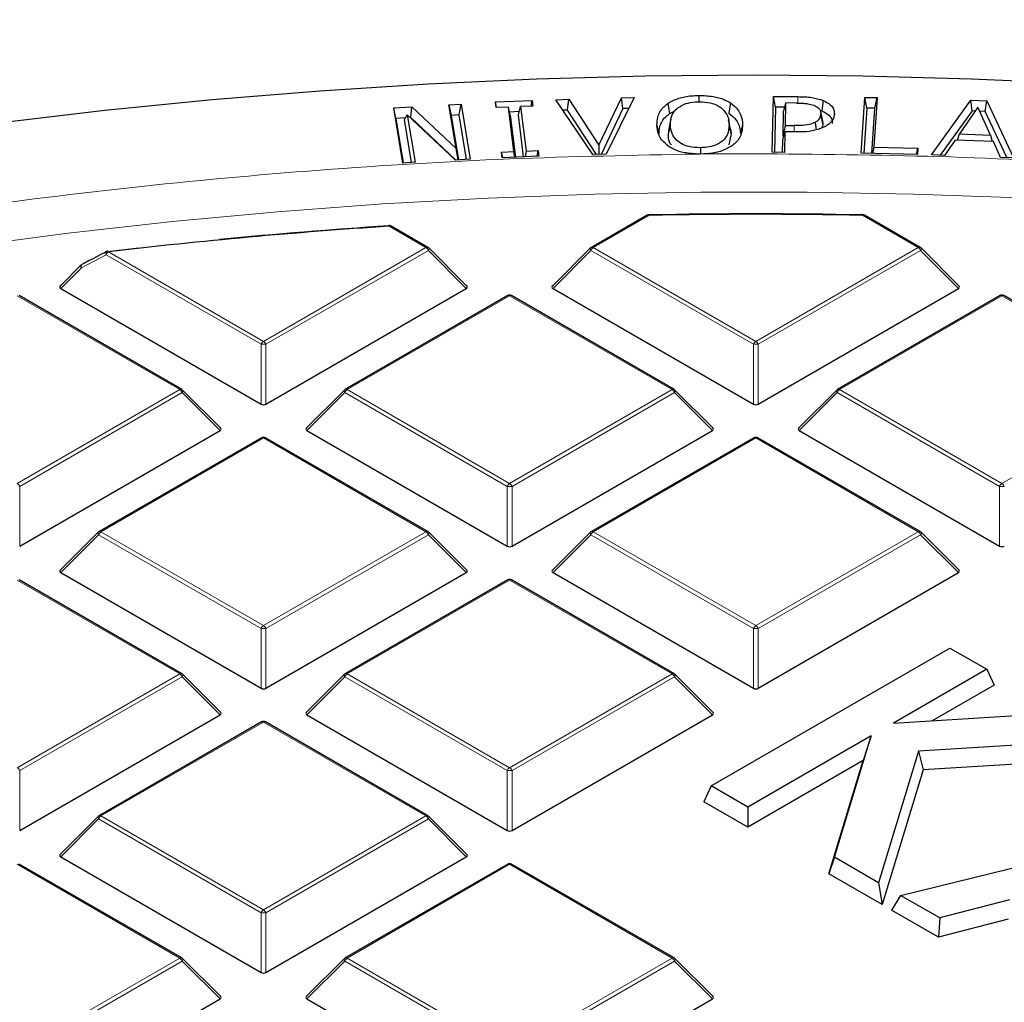
# Model space of a CAD drawing. Units: millimetres. Extents: x 0 to 420, y 0 to 297.
# Drawn here: x 299 to 312, y 218 to 230 of the extents above; entities that cross this region are included whole.
import ezdxf

# ---------------------------------------------------------------- set-up
doc = ezdxf.new("R2010")
doc.units = ezdxf.units.MM

msp = doc.modelspace()

# ---------------------------------------------------------------- linework, layer by layer
at = {"color": 7, "linetype": 'Continuous', "lineweight": 25}
for p, q in [((305.3719, 229.3755), (305.8466, 229.3949)), ((305.3807, 229.3024), (305.3719, 229.3755)), ((305.387, 229.3027), (305.3719, 229.3755)), ((305.8335, 229.3209), (305.8466, 229.3949)), ((305.8466, 229.3949), (305.8553, 229.3218)), ((306.1535, 229.4048), (306.3204, 229.4093)), ((306.6298, 228.6943), (306.1535, 229.4048)), ((306.3024, 229.271), (306.3204, 229.4093)), ((306.3204, 229.4093), (306.7078, 228.8154)), ((306.7078, 228.8154), (306.9993, 229.4273)), ((307.1662, 229.4316), (306.8048, 228.6989)), ((306.9993, 229.4273), (307.1662, 229.4316)), ((307.0197, 229.2901), (306.9993, 229.4273)), ((308.002, 229.4596), (308.0023, 229.3772)), ((308.4085, 229.3645), (308.3887, 229.2319)), ((308.9502, 228.7246), (308.9669, 229.4462)), ((308.9669, 229.4462), (309.2816, 229.4437)), ((308.9929, 229.3082), (308.9669, 229.4462)), ((309.1232, 229.3628), (309.0971, 229.2557)), ((309.1232, 229.3628), (309.1165, 229.0705)), ((309.2636, 229.3617), (309.1232, 229.3628)), ((309.608, 229.3957), (309.5925, 229.2608)), ((310.0987, 228.7127), (310.1463, 229.4343)), ((310.1463, 229.4343), (310.3045, 229.4309)), ((310.1717, 229.296), (310.1463, 229.4343)), ((310.3045, 229.4309), (310.2623, 228.7915)), ((310.2771, 229.2937), (310.3045, 229.4309)), ((311.0092, 228.6914), (311.5159, 229.3973)), ((311.5159, 229.3973), (311.7231, 229.3895)), ((311.5331, 229.2589), (311.5159, 229.3973)), ((311.7025, 229.2525), (311.7231, 229.3895)), ((311.7231, 229.3895), (312.0694, 228.6522)), ((304.0572, 229.2986), (304.2918, 229.3115)), ((304.1745, 228.5861), (304.0572, 229.2986)), ((304.086, 229.1624), (304.0572, 229.2986)), ((304.2779, 229.1729), (304.2918, 229.3115)), ((304.2918, 229.3115), (304.8621, 228.7734)), ((304.7692, 229.3376), (304.9274, 229.3464)), ((304.8621, 228.7734), (304.7692, 229.3376)), ((304.7692, 229.3376), (304.798, 229.2014)), ((304.9036, 229.2072), (304.9274, 229.3464)), ((304.9274, 229.3464), (305.0447, 228.6339)), ((305.5389, 229.3089), (305.3807, 229.3024)), ((305.6091, 228.7334), (305.5389, 229.3089)), ((305.5634, 229.2027), (305.5389, 229.3089)), ((305.6801, 229.2503), (305.5536, 229.2451)), ((305.6689, 229.207), (305.6971, 229.3153)), ((305.8553, 229.3218), (305.6971, 229.3153)), ((305.6971, 229.3153), (305.7673, 228.7399)), ((306.3024, 229.271), (306.2442, 229.2695)), ((306.6778, 228.6956), (306.3024, 229.271)), ((307.0197, 229.2901), (306.7373, 228.6972)), ((307.0973, 229.2921), (307.0197, 229.2901)), ((307.602, 229.3571), (307.6225, 229.225)), ((307.6225, 229.225), (307.6877, 229.2558)), ((308.9929, 229.3082), (308.9794, 228.7244)), ((309.1097, 229.3073), (308.9929, 229.3082)), ((309.0897, 228.9329), (309.0971, 229.2557)), ((309.6025, 229.1264), (309.5763, 229.2468)), ((310.1717, 229.296), (310.1332, 228.7119)), ((310.2771, 229.2937), (310.1717, 229.296)), ((310.2385, 228.7096), (310.2771, 229.2937)), ((311.5331, 229.2589), (311.1227, 228.6872)), ((311.6095, 229.3063), (311.369, 228.9624)), ((311.5752, 229.2573), (311.5331, 229.2589)), ((311.7725, 228.9475), (311.6095, 229.3063)), ((311.7025, 229.2525), (311.6327, 229.2552)), ((311.9829, 228.6554), (311.7025, 229.2525)), ((304.2061, 229.169), (304.086, 229.1624)), ((304.086, 229.1624), (304.1808, 228.5865)), ((304.1945, 229.1506), (304.2316, 229.2093)), ((304.2864, 228.5923), (304.1945, 229.1506)), ((304.2316, 229.2093), (304.3327, 228.5949)), ((304.8571, 228.6236), (304.2316, 229.2093)), ((304.2779, 229.1729), (304.2708, 229.1725)), ((304.86, 228.6237), (304.2779, 229.1729)), ((304.9036, 229.2072), (304.798, 229.2014)), ((304.798, 229.2014), (304.8929, 228.6256)), ((304.9984, 228.6314), (304.9036, 229.2072)), ((305.5634, 229.2027), (305.6295, 228.6608)), ((305.735, 228.6651), (305.6689, 229.207)), ((307.6398, 229.153), (307.6135, 229.0323)), ((308.412, 229.0247), (308.3858, 229.1453)), ((309.6054, 229.0969), (309.5789, 229.2196)), ((309.5997, 229.1262), (309.6054, 229.0969)), ((309.753, 229.2205), (309.7444, 229.1809)), ((307.4594, 229.0751), (307.4858, 228.9528)), ((307.607, 228.954), (307.6334, 229.0767)), ((307.607, 228.954), (307.616, 229.0322)), ((308.4194, 228.9615), (308.3929, 229.0838)), ((308.4111, 229.0246), (308.4194, 228.9615)), ((308.567, 229.0854), (308.5405, 228.9626)), ((309.0885, 228.8812), (309.1146, 228.9882)), ((309.1165, 229.0705), (309.0897, 228.9329)), ((309.1146, 228.9882), (309.1084, 228.7233)), ((309.258, 228.9871), (309.1146, 228.9882)), ((309.1165, 229.0705), (309.232, 229.0696)), ((308.4194, 228.9615), (308.391, 228.8192)), ((309.0848, 228.7235), (309.0885, 228.8812)), ((309.1011, 228.9328), (309.0897, 228.9329)), ((311.3129, 228.882), (311.1764, 228.6852)), ((311.8101, 228.8635), (311.3129, 228.882)), ((311.3461, 228.8808), (311.369, 228.9624)), ((311.369, 228.9624), (311.7725, 228.9475)), ((311.7725, 228.9475), (311.7934, 228.8641)), ((311.9022, 228.6584), (311.8101, 228.8635)), ((304.8916, 228.6255), (304.8621, 228.7734)), ((305.4509, 228.727), (305.6091, 228.7334)), ((305.4598, 228.6539), (305.4509, 228.727)), ((305.4659, 228.6541), (305.4509, 228.727)), ((305.6241, 228.6606), (305.6091, 228.7334)), ((305.7673, 228.7399), (305.7542, 228.6659)), ((305.7673, 228.7399), (305.9255, 228.7464)), ((305.9125, 228.6724), (305.9255, 228.7464)), ((305.9255, 228.7464), (305.9345, 228.6733)), ((306.7078, 228.8154), (306.7105, 228.6965)), ((309.1084, 228.7233), (308.9502, 228.7246)), ((310.2623, 228.7915), (310.2458, 228.7094)), ((310.2623, 228.7915), (310.8319, 228.779)), ((310.8155, 228.697), (310.8319, 228.779)), ((310.8319, 228.779), (310.8265, 228.6967)), ((304.3327, 228.5949), (304.1745, 228.5861)), ((305.0447, 228.6339), (304.8571, 228.6236)), ((305.9345, 228.6733), (305.4598, 228.6539)), ((306.8048, 228.6989), (306.6298, 228.6943)), ((308.0231, 228.7014), (307.9769, 228.7019)), ((308.0668, 228.7028), (308.0231, 228.7014)), ((310.8265, 228.6967), (310.0987, 228.7127)), ((311.1764, 228.6852), (311.0092, 228.6914)), ((312.0694, 228.6522), (311.9022, 228.6584)), ((307.3338, 227.9128), (306.6118, 227.496)), ((310.8628, 227.496), (310.1409, 227.9128)), ((304.4989, 227.496), (304.022, 227.7713)), ((300.3597, 227.4425), (300.7634, 227.4886)), ((305.0023, 226.995), (304.5092, 227.488)), ((306.6015, 227.488), (306.1084, 226.995)), ((311.3663, 226.995), (310.8732, 227.488)), ((300.0141, 227.2647), (299.7444, 226.995)), ((299.7523, 226.9655), (302.3428, 225.4701)), ((302.404, 225.4701), (304.9944, 226.9655)), ((306.1163, 226.9655), (308.7067, 225.4701)), ((308.7679, 225.4701), (311.3584, 226.9655)), ((301.3169, 225.6591), (299.2164, 226.8717)), ((305.5304, 226.8717), (303.4298, 225.6591)), ((307.6809, 225.6591), (305.5803, 226.8717)), ((311.8943, 226.8717), (309.7938, 225.6591)), ((314.0448, 225.6591), (311.9443, 226.8717)), ((301.8203, 225.158), (301.3273, 225.6511)), ((303.4195, 225.6511), (302.9264, 225.158)), ((308.1843, 225.158), (307.6912, 225.6511)), ((309.7834, 225.6511), (309.2904, 225.158)), ((299.222, 223.6332), (301.8124, 225.1286)), ((302.3484, 225.0348), (300.2479, 223.8222)), ((304.4989, 223.8222), (302.3984, 225.0348)), ((302.9343, 225.1286), (305.5247, 223.6332)), ((305.586, 223.6332), (308.1764, 225.1286)), ((308.7123, 225.0348), (306.6118, 223.8222)), ((310.8628, 223.8222), (308.7623, 225.0348)), ((309.2983, 225.1286), (311.8887, 223.6332)), ((300.2375, 223.8142), (299.7444, 223.3211)), ((305.0023, 223.3211), (304.5092, 223.8142)), ((306.6015, 223.8142), (306.1084, 223.3211)), ((311.3663, 223.3211), (310.8732, 223.8142)), ((299.7523, 223.2917), (302.3428, 221.7963)), ((302.404, 221.7963), (304.9944, 223.2917)), ((306.1163, 223.2917), (308.7067, 221.7963)), ((308.7679, 221.7963), (311.3584, 223.2917)), ((301.3169, 221.9852), (299.2164, 223.1978)), ((305.5304, 223.1978), (303.4298, 221.9852)), ((307.6809, 221.9852), (305.5803, 223.1978)), ((308.159, 220.5344), (311.2462, 222.3166)), ((311.2462, 222.3166), (311.7226, 222.0416)), ((301.8203, 221.4842), (301.3273, 221.9773)), ((303.4195, 221.9773), (302.9264, 221.4842)), ((308.1843, 221.4842), (307.6912, 221.9773)), ((311.7226, 222.0416), (310.5158, 221.3449)), ((311.7226, 222.0416), (311.8173, 221.8375)), ((311.8173, 221.8375), (311.0181, 221.3761)), ((310.5158, 221.3449), (312.6952, 221.4801)), ((299.222, 219.9593), (301.8124, 221.4548)), ((302.3484, 221.3609), (300.2479, 220.1483)), ((304.4989, 220.1483), (302.3984, 221.3609)), ((302.9343, 221.4548), (305.5247, 219.9593)), ((305.586, 219.9593), (308.1764, 221.4548)), ((310.2303, 221.1801), (308.6353, 220.2594)), ((309.7534, 219.614), (310.2303, 221.1801)), ((310.2303, 221.1801), (310.1275, 220.862)), ((313.2945, 221.1342), (310.8422, 220.9818)), ((310.8422, 220.9818), (310.3254, 219.2837)), ((310.8422, 220.9818), (310.8994, 220.7424)), ((310.1275, 220.862), (308.6353, 220.0005)), ((309.6813, 219.3967), (310.1275, 220.862)), ((313.4408, 220.9002), (310.8994, 220.7424)), ((310.8994, 220.7424), (310.3691, 218.9997)), ((308.159, 220.5344), (308.0642, 220.3302)), ((308.6353, 220.2594), (308.159, 220.5344)), ((308.6353, 220.0005), (308.0642, 220.3302)), ((308.6353, 220.2594), (308.6353, 220.0005)), ((300.2375, 220.1404), (299.7444, 219.6473)), ((305.0023, 219.6473), (304.5092, 220.1404)), ((310.6091, 219.1199), (314.9437, 220.1821)), ((299.7523, 219.6178), (302.3428, 218.1224)), ((302.404, 218.1224), (304.9944, 219.6178)), ((309.7534, 219.614), (309.6813, 219.3967)), ((310.3254, 219.2837), (309.7534, 219.614)), ((301.3169, 218.3114), (299.2164, 219.524)), ((305.5304, 219.524), (303.4298, 218.3114)), ((307.6809, 218.3114), (305.5803, 219.524)), ((310.3691, 218.9997), (309.6813, 219.3967)), ((310.3254, 219.2837), (310.3691, 218.9997)), ((310.6091, 219.1199), (310.4915, 218.929)), ((311.1155, 218.8276), (310.6091, 219.1199)), ((312.0156, 219.0616), (311.1155, 218.8276)), ((311.1009, 218.5772), (310.4915, 218.929)), ((311.1155, 218.8276), (311.1009, 218.5772)), ((312.0009, 218.8113), (311.1009, 218.5772)), ((301.8203, 217.8104), (301.3273, 218.3035)), ((303.4195, 218.3035), (302.9264, 217.8104)), ((308.1843, 217.8104), (307.6912, 218.3035)), ((299.222, 216.2855), (301.8124, 217.7809)), ((302.9343, 217.7809), (305.5247, 216.2855)), ((305.586, 216.2855), (308.1764, 217.7809))]:
    msp.add_line(p, q, dxfattribs=at)
at = {"color": 8, "linetype": 'Continuous', "lineweight": 18}
for p, q in [((309.2816, 229.4437), (309.2812, 229.361)), ((309.232, 229.0696), (309.2318, 228.9873)), ((308.0668, 228.7028), (308.716, 228.7058)), ((307.3588, 227.9103), (306.6368, 227.4935)), ((310.8378, 227.4935), (310.1159, 227.9103)), ((304.4739, 227.4935), (303.997, 227.7688)), ((302.3734, 226.2809), (304.4739, 227.4935)), ((304.5045, 227.4554), (302.404, 226.2428)), ((304.9944, 226.9655), (304.5045, 227.4554)), ((306.6062, 227.4554), (306.1163, 226.9655)), ((308.7067, 226.2428), (306.6062, 227.4554)), ((306.6368, 227.4935), (308.7373, 226.2809)), ((308.7373, 226.2809), (310.8378, 227.4935)), ((310.8685, 227.4554), (308.7679, 226.2428)), ((311.3584, 226.9655), (310.8685, 227.4554)), ((300.3377, 227.4003), (300.0189, 227.2321)), ((302.3428, 226.2428), (300.3377, 227.4003)), ((300.3683, 227.4384), (302.3734, 226.2809)), ((300.0189, 227.2321), (299.7523, 226.9655)), ((301.2919, 225.6566), (299.1914, 226.8692)), ((305.5554, 226.8692), (303.4548, 225.6566)), ((307.6559, 225.6566), (305.5554, 226.8692)), ((311.9193, 226.8692), (309.8188, 225.6566)), ((314.0198, 225.6566), (311.9193, 226.8692)), ((302.3428, 225.4701), (302.3428, 226.2428)), ((302.404, 226.2428), (302.404, 225.4701)), ((308.7067, 225.4701), (308.7067, 226.2428)), ((308.7679, 226.2428), (308.7679, 225.4701)), ((299.1914, 224.444), (301.2919, 225.6566)), ((301.3225, 225.6185), (299.222, 224.4059)), ((301.8124, 225.1286), (301.3225, 225.6185)), ((303.4242, 225.6185), (302.9343, 225.1286)), ((305.5247, 224.4059), (303.4242, 225.6185)), ((303.4548, 225.6566), (305.5554, 224.444)), ((305.5554, 224.444), (307.6559, 225.6566)), ((307.6865, 225.6185), (305.586, 224.4059)), ((308.1764, 225.1286), (307.6865, 225.6185)), ((309.7882, 225.6185), (309.2983, 225.1286)), ((311.8887, 224.4059), (309.7882, 225.6185)), ((309.8188, 225.6566), (311.9193, 224.444)), ((311.9193, 224.444), (314.0198, 225.6566)), ((302.3734, 225.0323), (300.2729, 223.8197)), ((304.4739, 223.8197), (302.3734, 225.0323)), ((308.7373, 225.0323), (306.6368, 223.8197)), ((310.8378, 223.8197), (308.7373, 225.0323)), ((299.222, 224.4059), (299.222, 223.6332)), ((305.5247, 223.6332), (305.5247, 224.4059)), ((305.586, 224.4059), (305.586, 223.6332)), ((311.8887, 223.6332), (311.8887, 224.4059)), ((300.2422, 223.7816), (299.7523, 223.2917)), ((302.3428, 222.569), (300.2422, 223.7816)), ((300.2729, 223.8197), (302.3734, 222.6071)), ((302.3734, 222.6071), (304.4739, 223.8197)), ((304.5045, 223.7816), (302.404, 222.569)), ((304.9944, 223.2917), (304.5045, 223.7816)), ((306.6062, 223.7816), (306.1163, 223.2917)), ((308.7067, 222.569), (306.6062, 223.7816)), ((306.6368, 223.8197), (308.7373, 222.6071)), ((308.7373, 222.6071), (310.8378, 223.8197)), ((310.8685, 223.7816), (308.7679, 222.569)), ((311.3584, 223.2917), (310.8685, 223.7816)), ((301.2919, 221.9828), (299.1914, 223.1954)), ((305.5554, 223.1954), (303.4548, 221.9828)), ((307.6559, 221.9828), (305.5554, 223.1954)), ((302.3428, 221.7963), (302.3428, 222.569)), ((302.404, 222.569), (302.404, 221.7963)), ((308.7067, 221.7963), (308.7067, 222.569)), ((308.7679, 222.569), (308.7679, 221.7963)), ((299.1914, 220.7702), (301.2919, 221.9828)), ((303.4548, 221.9828), (305.5554, 220.7702)), ((305.5554, 220.7702), (307.6559, 221.9828)), ((301.3225, 221.9447), (299.222, 220.7321)), ((301.8124, 221.4548), (301.3225, 221.9447)), ((303.4242, 221.9447), (302.9343, 221.4548)), ((305.5247, 220.7321), (303.4242, 221.9447)), ((307.6865, 221.9447), (305.586, 220.7321)), ((308.1764, 221.4548), (307.6865, 221.9447)), ((302.3734, 221.3585), (300.2729, 220.1458)), ((304.4739, 220.1458), (302.3734, 221.3585)), ((299.222, 220.7321), (299.222, 219.9593)), ((305.5247, 219.9593), (305.5247, 220.7321)), ((305.586, 220.7321), (305.586, 219.9593)), ((300.2422, 220.1078), (299.7523, 219.6178)), ((302.3428, 218.8952), (300.2422, 220.1078)), ((300.2729, 220.1458), (302.3734, 218.9332)), ((302.3734, 218.9332), (304.4739, 220.1458)), ((304.5045, 220.1078), (302.404, 218.8952)), ((304.9944, 219.6178), (304.5045, 220.1078)), ((301.2919, 218.3089), (299.1914, 219.5215)), ((305.5554, 219.5215), (303.4548, 218.3089)), ((307.6559, 218.3089), (305.5554, 219.5215)), ((302.3428, 218.1224), (302.3428, 218.8952)), ((302.404, 218.8952), (302.404, 218.1224)), ((299.1914, 217.0963), (301.2919, 218.3089)), ((303.4548, 218.3089), (305.5554, 217.0963)), ((305.5554, 217.0963), (307.6559, 218.3089)), ((301.3225, 218.2708), (299.222, 217.0582)), ((301.8124, 217.7809), (301.3225, 218.2708)), ((303.4242, 218.2708), (302.9343, 217.7809)), ((305.5247, 217.0582), (303.4242, 218.2708)), ((307.6865, 218.2708), (305.586, 217.0582)), ((308.1764, 217.7809), (307.6865, 218.2708))]:
    msp.add_line(p, q, dxfattribs=at)
at = {"color": 7, "linetype": 'Continuous', "lineweight": 25, "flags": 128}
for points in [[(285.9004, 226.1517), (287.1256, 226.5508), (288.3718, 226.9277), (289.6376, 227.2821), (290.9219, 227.6135), (292.2235, 227.9218), (293.541, 228.2065), (294.8732, 228.4674), (296.2189, 228.7043), (297.5766, 228.9169), (298.9452, 229.105), (300.3232, 229.2685), (301.7093, 229.4072), (303.1023, 229.5209), (304.5007, 229.6095), (305.9032, 229.673), (307.3085, 229.7113), (308.7151, 229.7243), (310.1218, 229.7121), (311.5271, 229.6746), (312.9297, 229.6119)], [(309.5044, 229.1111), (309.5136, 229.0444), (309.5177, 229.0145)], [(308.0218, 228.7836), (308.022, 228.7148), (308.022, 228.7014)], [(303.9937, 227.7779), (303.9936, 227.7778), (303.993, 227.7771), (303.9925, 227.7756), (303.9921, 227.7732)]]:
    msp.add_lwpolyline(points, dxfattribs=at)
at = {"color": 8, "linetype": 'Continuous', "lineweight": 18, "flags": 128}
for points in [[(285.8969, 224.4315), (287.0737, 224.8413), (288.2726, 225.2291), (289.4924, 225.5948), (290.7317, 225.9377), (291.9893, 226.2577), (293.264, 226.5543), (294.5544, 226.8274), (295.8592, 227.0765), (297.1771, 227.3015), (298.5068, 227.5022), (299.8469, 227.6782), (301.196, 227.8295), (302.5528, 227.9559), (303.9159, 228.0572), (305.2839, 228.1334), (306.6554, 228.1843), (308.029, 228.21), (309.4034, 228.2104), (310.777, 228.1855), (312.1486, 228.1353)], [(304.5092, 227.488), (304.5105, 227.4865), (304.5121, 227.4829), (304.5126, 227.4785), (304.5121, 227.4734), (304.5105, 227.4678), (304.508, 227.4617), (304.5045, 227.4554)], [(306.6062, 227.4554), (306.6027, 227.4617), (306.6002, 227.4678), (306.5986, 227.4734), (306.5981, 227.4785), (306.5986, 227.4829), (306.6002, 227.4865), (306.6015, 227.488)], [(310.8732, 227.488), (310.8745, 227.4865), (310.8761, 227.4829), (310.8766, 227.4785), (310.8761, 227.4734), (310.8745, 227.4678), (310.8719, 227.4617), (310.8685, 227.4554)], [(300.3377, 227.4003), (300.3354, 227.4102), (300.3347, 227.4194), (300.3356, 227.4276), (300.338, 227.4344), (300.3418, 227.4395), (300.3451, 227.4418)], [(300.3683, 227.4384), (300.367, 227.4418), (300.3657, 227.4443), (300.3645, 227.4461), (300.3634, 227.4471), (300.3625, 227.4472)], [(300.0189, 227.2321), (300.0154, 227.2384), (300.0128, 227.2444), (300.0113, 227.2501), (300.0108, 227.2551), (300.0113, 227.2595), (300.0128, 227.2631), (300.0141, 227.2647)], [(300.0189, 227.2321), (300.0166, 227.2418), (300.0158, 227.2511), (300.0166, 227.2593), (300.019, 227.266), (300.0228, 227.2711), (300.026, 227.2734)], [(301.3273, 225.6511), (301.3286, 225.6495), (301.3301, 225.646), (301.3306, 225.6416), (301.3301, 225.6365), (301.3286, 225.6309), (301.326, 225.6248), (301.3225, 225.6185)], [(303.4242, 225.6185), (303.4207, 225.6248), (303.4182, 225.6309), (303.4166, 225.6365), (303.4161, 225.6416), (303.4166, 225.646), (303.4182, 225.6495), (303.4195, 225.6511)], [(307.6912, 225.6511), (307.6925, 225.6495), (307.6941, 225.646), (307.6946, 225.6416), (307.6941, 225.6365), (307.6925, 225.6309), (307.69, 225.6248), (307.6865, 225.6185)], [(309.7882, 225.6185), (309.7847, 225.6248), (309.7822, 225.6309), (309.7806, 225.6365), (309.7801, 225.6416), (309.7806, 225.646), (309.7822, 225.6495), (309.7834, 225.6511)], [(300.2422, 223.7816), (300.2388, 223.7879), (300.2362, 223.7939), (300.2346, 223.7996), (300.2341, 223.8047), (300.2346, 223.8091), (300.2362, 223.8126), (300.2375, 223.8142)], [(304.5092, 223.8142), (304.5105, 223.8126), (304.5121, 223.8091), (304.5126, 223.8047), (304.5121, 223.7996), (304.5105, 223.7939), (304.508, 223.7879), (304.5045, 223.7816)], [(306.6062, 223.7816), (306.6027, 223.7879), (306.6002, 223.7939), (306.5986, 223.7996), (306.5981, 223.8047), (306.5986, 223.8091), (306.6002, 223.8126), (306.6015, 223.8142)], [(310.8732, 223.8142), (310.8745, 223.8126), (310.8761, 223.8091), (310.8766, 223.8047), (310.8761, 223.7996), (310.8745, 223.7939), (310.8719, 223.7879), (310.8685, 223.7816)], [(301.3273, 221.9773), (301.3286, 221.9757), (301.3301, 221.9721), (301.3306, 221.9678), (301.3301, 221.9627), (301.3286, 221.957), (301.326, 221.951), (301.3225, 221.9447)], [(303.4242, 221.9447), (303.4207, 221.951), (303.4182, 221.957), (303.4166, 221.9627), (303.4161, 221.9678), (303.4166, 221.9721), (303.4182, 221.9757), (303.4195, 221.9773)], [(307.6912, 221.9773), (307.6925, 221.9757), (307.6941, 221.9721), (307.6946, 221.9678), (307.6941, 221.9627), (307.6925, 221.957), (307.69, 221.951), (307.6865, 221.9447)], [(300.2422, 220.1078), (300.2388, 220.1141), (300.2362, 220.1201), (300.2346, 220.1258), (300.2341, 220.1308), (300.2346, 220.1352), (300.2362, 220.1388), (300.2375, 220.1404)], [(304.5092, 220.1404), (304.5105, 220.1388), (304.5121, 220.1352), (304.5126, 220.1308), (304.5121, 220.1258), (304.5105, 220.1201), (304.508, 220.1141), (304.5045, 220.1078)], [(301.3273, 218.3035), (301.3286, 218.3019), (301.3301, 218.2983), (301.3306, 218.2939), (301.3301, 218.2888), (301.3286, 218.2832), (301.326, 218.2771), (301.3225, 218.2708)], [(303.4242, 218.2708), (303.4207, 218.2771), (303.4182, 218.2832), (303.4166, 218.2888), (303.4161, 218.2939), (303.4166, 218.2983), (303.4182, 218.3019), (303.4195, 218.3035)], [(307.6912, 218.3035), (307.6925, 218.3019), (307.6941, 218.2983), (307.6946, 218.2939), (307.6941, 218.2888), (307.6925, 218.2832), (307.69, 218.2771), (307.6865, 218.2708)]]:
    msp.add_lwpolyline(points, dxfattribs=at)
at = {"color": 7, "linetype": 'Continuous', "lineweight": 25}
for centre, radius, start, end in [((307.3588, 227.8695), 0.05, 91.08325, 119.99731), ((308.7373, 154.9231), 73.0048, 88.916912, 91.083088), ((308.7373, 154.9935), 72.9299, 88.916912, 91.083088), ((310.1159, 227.8695), 0.05, 60.00269, 88.91675), ((308.6329, 156.7649), 71.1551, 93.735576, 96.669884), ((308.6635, 156.3079), 71.6179, 93.73986, 95.491798), ((303.997, 227.728), 0.05, 60.00269, 93.74185), ((304.4739, 227.4527), 0.05, 44.99845, 60.00269), ((306.6368, 227.4527), 0.05, 119.99731, 135.00155), ((310.8378, 227.4527), 0.05, 44.99845, 60.00269), ((300.3683, 227.3976), 0.05, 96.67697, 117.68947), ((300.0495, 227.2293), 0.05, 117.95689, 135.00155), ((305.5554, 226.8284), 0.05, 60.00269, 119.99731), ((311.9193, 226.8284), 0.05, 60.00269, 119.99731), ((301.2919, 225.6158), 0.05, 44.99845, 60.00269), ((303.4548, 225.6158), 0.05, 119.99731, 135.00155), ((307.6559, 225.6158), 0.05, 44.99845, 60.00269), ((309.8188, 225.6158), 0.05, 119.99731, 135.00155), ((302.3734, 224.9915), 0.05, 60.00269, 119.99731), ((308.7373, 224.9915), 0.05, 60.00269, 119.99731), ((300.2729, 223.7789), 0.05, 119.99731, 135.00155), ((304.4739, 223.7789), 0.05, 44.99845, 60.00269), ((306.6368, 223.7789), 0.05, 119.99731, 135.00155), ((310.8378, 223.7789), 0.05, 44.99845, 60.00269), ((305.5554, 223.1545), 0.05, 60.00269, 119.99731), ((301.2919, 221.9419), 0.05, 44.99845, 60.00269), ((303.4548, 221.9419), 0.05, 119.99731, 135.00155), ((307.6559, 221.9419), 0.05, 44.99845, 60.00269), ((302.3734, 221.3176), 0.05, 60.00269, 119.99731), ((300.2729, 220.105), 0.05, 119.99731, 135.00155), ((304.4739, 220.105), 0.05, 44.99845, 60.00269), ((305.5554, 219.4807), 0.05, 60.00269, 119.99731), ((301.2919, 218.2681), 0.05, 44.99845, 60.00269), ((303.4548, 218.2681), 0.05, 119.99731, 135.00155), ((307.6559, 218.2681), 0.05, 44.99845, 60.00269)]:
    msp.add_arc(centre, radius, start, end, dxfattribs=at)
at = {"color": 8, "linetype": 'Continuous', "lineweight": 18}
for centre, radius, start, end in [((307.3441, 227.8897), 0.0253, 54.53278, 114.15676), ((307.3227, 227.9112), 0.0361, 358.54966, 13.22865), ((310.1519, 227.9112), 0.0361, 166.77135, 181.45034), ((310.1305, 227.8897), 0.0253, 65.84324, 125.46722), ((303.9839, 227.7692), 0.0131, 358.19806, 41.39037), ((304.0117, 227.7482), 0.0253, 65.84324, 125.46722), ((304.4885, 227.4729), 0.0253, 65.84324, 125.46722), ((304.4325, 227.4289), 0.0767, 20.22711, 57.36203), ((306.6782, 227.4289), 0.0767, 122.63797, 159.77289), ((306.6222, 227.4729), 0.0253, 54.53278, 114.15676), ((310.8525, 227.4729), 0.0253, 65.84324, 125.46722), ((310.7965, 227.4289), 0.0767, 20.22711, 57.36203), ((300.4097, 227.3738), 0.0767, 122.63797, 159.77289), ((305.5407, 226.8486), 0.0253, 54.53278, 114.15676), ((305.57, 226.8486), 0.0253, 65.84324, 125.46722), ((311.9047, 226.8486), 0.0253, 54.53278, 114.15676), ((311.934, 226.8486), 0.0253, 65.84324, 125.46722), ((302.4148, 226.2163), 0.0767, 122.63797, 159.77289), ((302.3734, 225.6098), 0.6338, 87.23102, 92.76898), ((302.332, 226.2163), 0.0767, 20.22711, 57.36203), ((308.7787, 226.2163), 0.0767, 122.63797, 159.77289), ((308.7373, 225.6098), 0.6338, 87.23102, 92.76898), ((308.6959, 226.2163), 0.0767, 20.22711, 57.36203), ((301.3066, 225.636), 0.0253, 65.84324, 125.46722), ((301.2505, 225.592), 0.0767, 20.22711, 57.36203), ((303.4962, 225.592), 0.0767, 122.63797, 159.77289), ((303.4402, 225.636), 0.0253, 54.53278, 114.15676), ((307.6705, 225.636), 0.0253, 65.84324, 125.46722), ((307.6145, 225.592), 0.0767, 20.22711, 57.36203), ((309.8602, 225.592), 0.0767, 122.63797, 159.77289), ((309.8041, 225.636), 0.0253, 54.53278, 114.15676), ((302.3587, 225.0117), 0.0253, 54.53278, 114.15676), ((302.388, 225.0117), 0.0253, 65.84324, 125.46722), ((308.7227, 225.0117), 0.0253, 54.53278, 114.15676), ((308.752, 225.0117), 0.0253, 65.84324, 125.46722), ((299.15, 224.3794), 0.0767, 20.22711, 57.36203), ((305.5967, 224.3794), 0.0767, 122.63797, 159.77289), ((305.5554, 223.7728), 0.6338, 87.23102, 92.76898), ((305.514, 224.3794), 0.0767, 20.22711, 57.36203), ((311.9607, 224.3794), 0.0767, 122.63797, 159.77289), ((311.9193, 223.7728), 0.6338, 87.23102, 92.76898), ((311.8779, 224.3794), 0.0767, 20.22711, 57.36203), ((300.3142, 223.7551), 0.0767, 122.63797, 159.77289), ((300.2582, 223.7991), 0.0253, 54.53278, 114.15676), ((304.4885, 223.7991), 0.0253, 65.84324, 125.46722), ((304.4325, 223.7551), 0.0767, 20.22711, 57.36203), ((306.6782, 223.7551), 0.0767, 122.63797, 159.77289), ((306.6222, 223.7991), 0.0253, 54.53278, 114.15676), ((310.8525, 223.7991), 0.0253, 65.84324, 125.46722), ((310.7965, 223.7551), 0.0767, 20.22711, 57.36203), ((305.5407, 223.1748), 0.0253, 54.53278, 114.15676), ((305.57, 223.1748), 0.0253, 65.84324, 125.46722), ((302.4148, 222.5425), 0.0767, 122.63797, 159.77289), ((302.3734, 221.9359), 0.6338, 87.23102, 92.76898), ((302.332, 222.5425), 0.0767, 20.22711, 57.36203), ((308.7787, 222.5425), 0.0767, 122.63797, 159.77289), ((308.7373, 221.9359), 0.6338, 87.23102, 92.76898), ((308.6959, 222.5425), 0.0767, 20.22711, 57.36203), ((301.3066, 221.9622), 0.0253, 65.84324, 125.46722), ((301.2505, 221.9181), 0.0767, 20.22711, 57.36203), ((303.4962, 221.9181), 0.0767, 122.63797, 159.77289), ((303.4402, 221.9622), 0.0253, 54.53278, 114.15676), ((307.6705, 221.9622), 0.0253, 65.84324, 125.46722), ((307.6145, 221.9181), 0.0767, 20.22711, 57.36203), ((302.3587, 221.3379), 0.0253, 54.53278, 114.15676), ((302.388, 221.3379), 0.0253, 65.84324, 125.46722), ((299.15, 220.7055), 0.0767, 20.22711, 57.36203), ((305.5967, 220.7055), 0.0767, 122.63797, 159.77289), ((305.5554, 220.099), 0.6338, 87.23102, 92.76898), ((305.514, 220.7055), 0.0767, 20.22711, 57.36203), ((300.3142, 220.0812), 0.0767, 122.63797, 159.77289), ((300.2582, 220.1253), 0.0253, 54.53278, 114.15676), ((304.4885, 220.1253), 0.0253, 65.84324, 125.46722), ((304.4325, 220.0812), 0.0767, 20.22711, 57.36203), ((305.5407, 219.501), 0.0253, 54.53278, 114.15676), ((305.57, 219.501), 0.0253, 65.84324, 125.46722), ((302.4148, 218.8686), 0.0767, 122.63797, 159.77289), ((302.332, 218.8686), 0.0767, 20.22711, 57.36203), ((302.3734, 218.2621), 0.6338, 87.23102, 92.76898), ((301.3066, 218.2884), 0.0253, 65.84324, 125.46722), ((301.2505, 218.2443), 0.0767, 20.22711, 57.36203), ((303.4962, 218.2443), 0.0767, 122.63797, 159.77289), ((303.4402, 218.2884), 0.0253, 54.53278, 114.15676), ((307.6705, 218.2884), 0.0253, 65.84324, 125.46722), ((307.6145, 218.2443), 0.0767, 20.22711, 57.36203)]:
    msp.add_arc(centre, radius, start, end, dxfattribs=at)
at = {"color": 7, "linetype": 'Continuous', "lineweight": 25}
for centre, major_axis, ratio, start_param, end_param in [((299.8034, 226.9832), (0.0645, 0), 0.4471651, 2.4825346, 3.8006507), ((304.9434, 226.9832), (0.0645, 0), 0.4471651, 5.6241273, 6.9422433), ((306.1673, 226.9832), (0.0645, 0), 0.4471651, 2.4825346, 3.8006507), ((311.3073, 226.9832), (0.0645, 0), 0.4471651, 5.6241273, 6.9422433), ((302.3734, 225.4996), (0.05, 0), 0.7452752, 4.0533309, 5.371447), ((308.7373, 225.4996), (0.05, 0), 0.7452752, 4.0533309, 5.371447), ((301.7614, 225.1463), (0.0645, 0), 0.4471651, 5.6241273, 6.9422433), ((302.9853, 225.1463), (0.0645, 0), 0.4471651, 2.4825346, 3.8006507), ((308.1254, 225.1463), (0.0645, 0), 0.4471651, 5.6241273, 6.9422433), ((309.3493, 225.1463), (0.0645, 0), 0.4471651, 2.4825346, 3.8006507), ((305.5554, 223.6626), (0.05, 0), 0.7452752, 4.0533309, 5.371447), ((311.9193, 223.6626), (0.05, 0), 0.7452752, 4.0533309, 5.371447), ((299.8034, 223.3093), (0.0645, 0), 0.4471651, 2.4825346, 3.8006507), ((304.9434, 223.3093), (0.0645, 0), 0.4471651, 5.6241273, 6.9422433), ((306.1673, 223.3093), (0.0645, 0), 0.4471651, 2.4825346, 3.8006507), ((311.3073, 223.3093), (0.0645, 0), 0.4471651, 5.6241273, 6.9422433), ((302.3734, 221.8257), (0.05, 0), 0.7452752, 4.0533309, 5.371447), ((308.7373, 221.8257), (0.05, 0), 0.7452752, 4.0533309, 5.371447), ((301.7614, 221.4724), (0.0645, 0), 0.4471651, 5.6241273, 6.9422433), ((302.9853, 221.4724), (0.0645, 0), 0.4471651, 2.4825346, 3.8006507), ((308.1254, 221.4724), (0.0645, 0), 0.4471651, 5.6241273, 6.9422433), ((305.5554, 219.9888), (0.05, 0), 0.7452752, 4.0533309, 5.371447), ((299.8034, 219.6355), (0.0645, 0), 0.4471651, 2.4825346, 3.8006507), ((304.9434, 219.6355), (0.0645, 0), 0.4471651, 5.6241273, 6.9422433), ((302.3734, 218.1519), (0.05, 0), 0.7452752, 4.0533309, 5.371447), ((301.7614, 217.7986), (0.0645, 0), 0.4471651, 5.6241273, 6.9422433), ((302.9853, 217.7986), (0.0645, 0), 0.4471651, 2.4825346, 3.8006507), ((308.1254, 217.7986), (0.0645, 0), 0.4471651, 5.6241273, 6.9422433)]:
    msp.add_ellipse(centre, major_axis=major_axis, ratio=ratio, start_param=start_param, end_param=end_param, dxfattribs=at)
for points, knots in [([(389.9348, 193.9767), (389.9313, 194.0538), (389.9117, 194.4791), (389.8373, 195.2519), (389.7098, 196.2942), (389.5396, 197.3345), (389.331, 198.3724), (389.083, 199.4074), (388.7959, 200.4391), (388.4699, 201.4669), (388.1049, 202.4904), (387.7012, 203.509), (387.259, 204.5223), (386.7784, 205.5297), (386.2596, 206.5308), (385.7029, 207.525), (385.1086, 208.5119), (384.4768, 209.4909), (383.808, 210.4615), (383.1024, 211.4233), (382.3604, 212.3756), (381.5824, 213.3182), (380.7687, 214.2503), (379.9198, 215.1717), (379.0361, 216.0818), (378.1181, 216.9802), (377.1662, 217.8663), (376.1809, 218.7399), (375.1627, 219.6003), (374.1121, 220.4473), (373.0296, 221.2805), (371.9159, 222.0993), (370.7715, 222.9034), (369.5968, 223.6924), (368.3926, 224.466), (367.1594, 225.2238), (365.8979, 225.9654), (364.6087, 226.6905), (363.2923, 227.3987), (361.9495, 228.0897), (360.5809, 228.7631), (359.1872, 229.4187), (357.7691, 230.0562), (356.3272, 230.6753), (354.8623, 231.2756), (353.3751, 231.8569), (351.8663, 232.4189), (350.3366, 232.9613), (348.7868, 233.484), (347.2176, 233.9867), (345.6299, 234.469), (344.0243, 234.9309), (342.4016, 235.3721), (340.7627, 235.7923), (339.1083, 236.1914), (337.4392, 236.5693), (335.7562, 236.9256), (334.0602, 237.2604), (332.352, 237.5733), (330.6323, 237.8643), (328.9021, 238.1332), (327.1621, 238.3799), (325.4132, 238.6043), (323.6563, 238.8063), (321.8922, 238.9857), (320.1217, 239.1426), (318.3457, 239.2768), (316.565, 239.3882), (314.7806, 239.4769), (312.9933, 239.5427), (311.2039, 239.5857), (309.4133, 239.6058), (307.6224, 239.603), (305.832, 239.5773), (304.0431, 239.5287), (302.2564, 239.4573), (300.4728, 239.363), (298.6933, 239.2461), (296.9187, 239.106), (295.1517, 238.9451), (293.9802, 238.8189), (293.3957, 238.7559)], [0, 0, 0, 0, 0.0028051, 0.0154726, 0.0281421, 0.0408147, 0.0534916, 0.0661738, 0.0788622, 0.0915576, 0.1042605, 0.1169713, 0.1296905, 0.142418, 0.1551538, 0.1678979, 0.18065, 0.1934096, 0.2061765, 0.2189502, 0.23173, 0.2445155, 0.2573062, 0.2701015, 0.2829008, 0.2957037, 0.3085097, 0.3213183, 0.334129, 0.3469415, 0.3597555, 0.3725705, 0.3853864, 0.3982028, 0.4110195, 0.4238363, 0.436653, 0.4494695, 0.4622856, 0.4751012, 0.4879163, 0.5007307, 0.5135445, 0.5263575, 0.5391698, 0.5519813, 0.5647921, 0.5776021, 0.5904113, 0.6032197, 0.6160273, 0.6288342, 0.6416404, 0.6544459, 0.6672507, 0.6800549, 0.6928584, 0.7056614, 0.7184638, 0.7312657, 0.7440672, 0.7568682, 0.7696688, 0.782469, 0.7952689, 0.8080685, 0.8208678, 0.8336669, 0.8464659, 0.8592647, 0.8720634, 0.884862, 0.8976607, 0.9104593, 0.923258, 0.9360568, 0.9488557, 0.9616547, 0.974454, 0.9872535, 1, 1, 1, 1]), ([(307.602, 229.3571), (307.6463, 229.3816), (307.7324, 229.4292), (307.8807, 229.4555), (307.9699, 229.4585), (308.002, 229.4596)], [0, 0, 0, 0, 0.4035646, 0.7856488, 1, 1, 1, 1]), ([(307.7294, 229.2991), (307.7616, 229.3194), (307.8222, 229.3576), (307.9286, 229.3752), (307.9875, 229.3769), (308.0053, 229.3774)], [0, 0, 0, 0, 0.4420756, 0.8317662, 1, 1, 1, 1]), ([(308.002, 229.4596), (308.0637, 229.4574), (308.1793, 229.4534), (308.3193, 229.4147), (308.3831, 229.3788), (308.4085, 229.3645)], [0, 0, 0, 0, 0.4082894, 0.7650584, 1, 1, 1, 1]), ([(308.0053, 229.3774), (308.0548, 229.3751), (308.1391, 229.3712), (308.2325, 229.3387), (308.2697, 229.314), (308.2842, 229.3044)], [0, 0, 0, 0, 0.4645487, 0.7908365, 1, 1, 1, 1]), ([(308.4085, 229.3645), (308.4442, 229.3352), (308.5051, 229.2853), (308.5555, 229.1886), (308.5626, 229.1244), (308.567, 229.0854)], [0, 0, 0, 0, 0.3563772, 0.6083769, 1, 1, 1, 1]), ([(309.2636, 229.3617), (309.2933, 229.361), (309.3427, 229.3599), (309.4208, 229.353), (309.464, 229.3397), (309.4896, 229.3319)], [0, 0, 0, 0, 0.3797923, 0.6331911, 1, 1, 1, 1]), ([(309.2816, 229.4437), (309.312, 229.4431), (309.3729, 229.4419), (309.4867, 229.433), (309.5609, 229.4102), (309.608, 229.3957)], [0, 0, 0, 0, 0.2679781, 0.5364511, 1, 1, 1, 1]), ([(309.608, 229.3957), (309.642, 229.3783), (309.7087, 229.3442), (309.7502, 229.2782), (309.7522, 229.2369), (309.753, 229.2205)], [0, 0, 0, 0, 0.3859041, 0.7557498, 1, 1, 1, 1]), ([(307.4594, 229.0751), (307.4608, 229.1103), (307.464, 229.1914), (307.5175, 229.2897), (307.5831, 229.342), (307.602, 229.3571)], [0, 0, 0, 0, 0.3533798, 0.8134704, 1, 1, 1, 1]), ([(307.6334, 229.0767), (307.6349, 229.108), (307.6378, 229.1709), (307.6725, 229.2477), (307.7157, 229.2867), (307.7294, 229.2991)], [0, 0, 0, 0, 0.4043083, 0.811038, 1, 1, 1, 1]), ([(308.2842, 229.3044), (308.3114, 229.2781), (308.3593, 229.2316), (308.3868, 229.1547), (308.3909, 229.1076), (308.3929, 229.0838)], [0, 0, 0, 0, 0.3917595, 0.6920075, 1, 1, 1, 1]), ([(308.3887, 229.2319), (308.4242, 229.2024), (308.484, 229.1528), (308.5303, 229.0592), (308.5367, 228.9987), (308.5405, 228.9626)], [0, 0, 0, 0, 0.3702494, 0.6244675, 1, 1, 1, 1]), ([(309.4896, 229.3319), (309.5076, 229.3232), (309.5438, 229.3059), (309.5749, 229.2653), (309.5775, 229.2357), (309.5789, 229.2196)], [0, 0, 0, 0, 0.3120127, 0.62562184, 1, 1, 1, 1]), ([(309.5925, 229.2608), (309.6238, 229.2449), (309.6854, 229.2135), (309.724, 229.1523), (309.7258, 229.1138), (309.7265, 229.0982)], [0, 0, 0, 0, 0.3814498, 0.7510762, 1, 1, 1, 1]), ([(307.4858, 228.9528), (307.4873, 228.9881), (307.4905, 229.0672), (307.5429, 229.1618), (307.6051, 229.2111), (307.6225, 229.225)], [0, 0, 0, 0, 0.366516, 0.8221831, 1, 1, 1, 1]), ([(309.5044, 229.1111), (309.48, 229.1006), (309.4245, 229.0767), (309.3255, 229.0701), (309.2597, 229.0698), (309.232, 229.0696)], [0, 0, 0, 0, 0.3120156, 0.7098698, 1, 1, 1, 1]), ([(309.5044, 229.1111), (309.5244, 229.125), (309.5636, 229.1521), (309.5774, 229.1926), (309.5787, 229.2146), (309.5789, 229.2196)], [0, 0, 0, 0, 0.4468553, 0.8750857, 1, 1, 1, 1]), ([(309.753, 229.2205), (309.7512, 229.2049), (309.7463, 229.1631), (309.7083, 229.1057), (309.6581, 229.0727), (309.6382, 229.0596)], [0, 0, 0, 0, 0.262567, 0.7070154, 1, 1, 1, 1]), ([(307.6166, 228.7968), (307.5809, 228.8261), (307.5197, 228.8762), (307.4707, 228.9727), (307.4637, 229.0366), (307.4594, 229.0751)], [0, 0, 0, 0, 0.3576231, 0.6122226, 1, 1, 1, 1]), ([(308.0218, 228.7836), (307.9715, 228.786), (307.8841, 228.7901), (307.7788, 228.8304), (307.6984, 228.8878), (307.6438, 228.9726), (307.6371, 229.0402), (307.6334, 229.0767)], [0, 0, 0, 0, 0.2071485, 0.3599522, 0.5120848, 0.7361953, 1, 1, 1, 1]), ([(308.3929, 229.0838), (308.3901, 229.0371), (308.3857, 228.964), (308.3165, 228.8715), (308.2248, 228.8149), (308.1177, 228.7876), (308.0499, 228.7848), (308.0218, 228.7836)], [0, 0, 0, 0, 0.3346089, 0.5249494, 0.7166937, 0.8827034, 1, 1, 1, 1]), ([(308.567, 229.0854), (308.5651, 229.0502), (308.5608, 228.9679), (308.5086, 228.8694), (308.4418, 228.818), (308.4241, 228.8043)], [0, 0, 0, 0, 0.3546484, 0.8283594, 1, 1, 1, 1]), ([(309.6382, 229.0596), (309.5947, 229.0403), (309.5088, 229.0022), (309.3701, 228.9879), (309.2876, 228.9873), (309.258, 228.9871)], [0, 0, 0, 0, 0.3953571, 0.7826407, 1, 1, 1, 1]), ([(309.6054, 229.0969), (309.605, 229.0849), (309.6044, 229.0653), (309.5916, 229.0473), (309.5866, 229.0403)], [0, 0, 0, 0, 0.6116385, 1, 1, 1, 1]), ([(307.6476, 228.8155), (307.64, 228.826), (307.6087, 228.8697), (307.6077, 228.9176), (307.607, 228.954)], [0, 0, 0, 0, 0.2408604, 1, 1, 1, 1]), ([(307.9769, 228.7019), (307.9151, 228.7066), (307.8019, 228.7151), (307.6826, 228.7569), (307.6319, 228.7876), (307.6166, 228.7968)], [0, 0, 0, 0, 0.4567508, 0.836729, 1, 1, 1, 1]), ([(308.4241, 228.8043), (308.379, 228.7793), (308.2909, 228.7304), (308.1556, 228.7077), (308.0818, 228.7036), (308.0668, 228.7028)], [0, 0, 0, 0, 0.4540508, 0.8884604, 1, 1, 1, 1]), ([(300.3452, 227.4416), (300.2706, 227.4028), (300.164, 227.3472), (300.0581, 227.2899), (300.0263, 227.2728)], [0, 0, 0, 0, 0.7000203, 1, 1, 1, 1])]:
    msp.add_open_spline(points, degree=3, knots=knots, dxfattribs=at)
at = {"color": 8, "linetype": 'Continuous', "lineweight": 18}
for points, knots in [([(278.1372, 185.7933), (277.5718, 186.1275), (276.433, 186.8005), (274.8422, 187.8854), (273.3346, 189.0315), (271.9299, 190.2408), (270.6351, 191.5088), (269.4612, 192.8308), (268.4178, 194.201), (267.5135, 195.6116), (266.7549, 197.0561), (266.1472, 198.527), (265.6941, 200.0164), (265.3975, 201.5161), (265.258, 203.0181), (265.2741, 204.5148), (265.4429, 205.9972), (265.7598, 207.4577), (266.2186, 208.8893), (266.8127, 210.2871), (267.5345, 211.6457), (268.3798, 212.9668), (269.3516, 214.2585), (270.4574, 215.5281), (271.7025, 216.7751), (273.0859, 217.9924), (274.6064, 219.174), (276.26, 220.3122), (278.0411, 221.3999), (279.941, 222.4292), (281.9515, 223.3942), (284.0629, 224.2892), (286.2638, 225.1092), (288.542, 225.8499), (290.8849, 226.508), (293.2799, 227.0813), (295.7114, 227.5678), (298.1655, 227.9669), (300.6287, 228.2797), (303.0906, 228.5059), (305.5394, 228.6546), (307.1682, 228.6862), (307.9769, 228.7019)], [0, 0, 0, 0, 0.0238324, 0.0480017, 0.0724819, 0.0972451, 0.1222617, 0.1475572, 0.173015, 0.1985993, 0.2242734, 0.25, 0.2757262, 0.3014001, 0.3269844, 0.3524424, 0.3777383, 0.4027545, 0.4275175, 0.4519977, 0.4761672, 0.5, 0.5238323, 0.5480017, 0.5724819, 0.5972451, 0.6222617, 0.6475572, 0.673015, 0.6985993, 0.7242734, 0.75, 0.7757262, 0.8014001, 0.8269844, 0.8524424, 0.8777383, 0.9027545, 0.9275175, 0.9519977, 0.9761674, 1, 1, 1, 1]), ([(308.716, 228.7058), (309.514, 228.6987), (311.1131, 228.6845), (313.5144, 228.5659), (315.9167, 228.3747), (318.3126, 228.1029), (320.6892, 227.7525), (323.0351, 227.3236), (325.339, 226.8179), (327.5897, 226.2377), (329.776, 225.5858), (331.8883, 224.866), (333.9182, 224.0825), (335.854, 223.2393), (337.7004, 222.3451), (338.8508, 221.7038), (339.4249, 221.3837)], [0, 0, 0, 0, 0.0702207, 0.1407127, 0.2119415, 0.2835547, 0.3554816, 0.427704, 0.5, 0.5722941, 0.6445174, 0.7164437, 0.788057, 0.8592864, 0.9297784, 1, 1, 1, 1]), ([(339.4893, 221.3466), (340.0544, 221.0092), (341.1927, 220.3297), (342.781, 219.2347), (344.2849, 218.078), (345.6842, 216.8579), (346.972, 215.5787), (348.1371, 214.2453), (349.1698, 212.8638), (350.0614, 211.4418), (350.8053, 209.9862), (351.3964, 208.5046), (351.831, 207.005), (352.1071, 205.4958), (352.2244, 203.985), (352.1846, 202.4805), (351.9906, 200.9913), (351.6474, 199.5251), (351.1614, 198.089), (350.5393, 196.6879), (349.7891, 195.3273), (348.9149, 194.0054), (347.9137, 192.7139), (346.7776, 191.4456), (345.5011, 190.201), (344.0856, 188.9872), (342.5322, 187.8104), (340.8452, 186.6783), (339.0304, 185.5982), (337.0968, 184.5779), (335.0529, 183.6235), (332.9086, 182.7406), (330.6757, 181.9343), (328.3667, 181.2088), (325.9945, 180.5673), (323.5719, 180.0121), (321.1148, 179.5449), (318.6373, 179.1662), (316.1533, 178.8748), (313.6731, 178.6709), (311.2087, 178.545), (309.5715, 178.5292), (308.7587, 178.5214)], [0, 0, 0, 0, 0.0238205, 0.047981, 0.0724556, 0.0972162, 0.1222328, 0.1475313, 0.1729939, 0.1985844, 0.2242656, 0.25, 0.275734, 0.301415, 0.3270055, 0.3524683, 0.3777672, 0.4027834, 0.4275437, 0.4520184, 0.4761792, 0.5, 0.5238204, 0.547981, 0.5724556, 0.5972162, 0.6222328, 0.6475313, 0.6729939, 0.6985844, 0.7242656, 0.75, 0.775734, 0.801415, 0.8270055, 0.8524683, 0.8777672, 0.9027834, 0.9275437, 0.9520184, 0.9761793, 1, 1, 1, 1])]:
    msp.add_open_spline(points, degree=3, knots=knots, dxfattribs=at)

doc.saveas('drawing.dxf')
